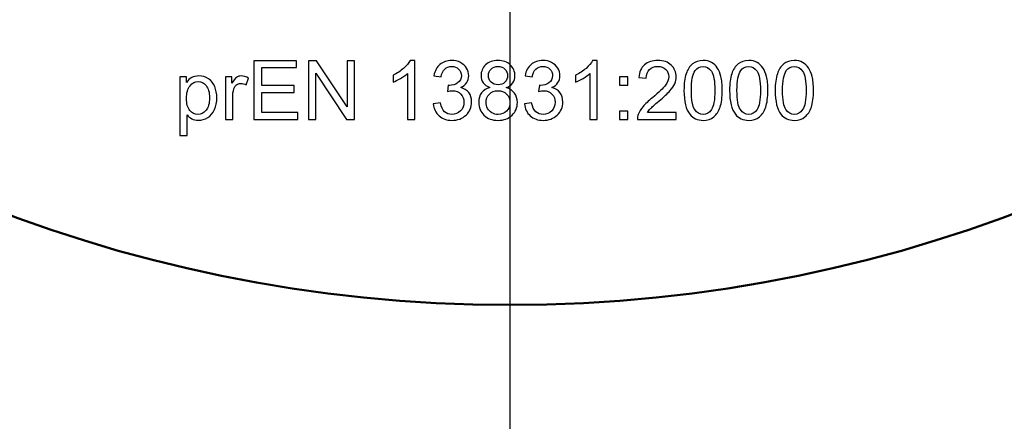
# Model space of a CAD drawing. Units: millimetres. Extents: x 105 to 1273, y 105 to 925.
# Drawn here: x 302 to 331, y 602 to 614 of the extents above; entities that cross this region are included whole.
import ezdxf

# ---------------------------------------------------------------- set-up
doc = ezdxf.new("R2010")
doc.units = ezdxf.units.MM
doc.header["$LTSCALE"] = 2
doc.linetypes.add('AM_DIN_G_W050', pattern=[13.75, 9.75, -1.5, 1, -1.5])
doc.layers.add('AM_0', color=7, linetype='Continuous', lineweight=50)
doc.layers.add('AM_7', color=4, linetype='AM_DIN_G_W050', lineweight=25)
doc.layers.add('Ebene 1', color=7, linetype='Continuous')

msp = doc.modelspace()

# ---------------------------------------------------------------- linework, layer by layer
at = {"layer": 'AM_0'}
msp.add_circle((316.555, 647.865), 42.5, dxfattribs=at)
msp.add_arc((316.555, 647.822), 177, 273.3936, 265.70689, dxfattribs=at)
at = {"layer": 'AM_7'}
msp.add_line((316.555, 647.822), (316.555, 445.492), dxfattribs=at)
at = {"layer": 'Ebene 1', "color": 8}
for points, knots in [([(308.951, 610.883), (308.951, 610.883), (308.951, 612.627), (308.951, 612.627), (308.951, 612.627), (308.951, 612.627), (310.212, 612.627), (310.212, 612.627), (310.212, 612.627), (310.212, 612.627), (310.212, 612.421), (310.212, 612.421), (310.212, 612.421), (310.212, 612.421), (309.182, 612.421), (309.182, 612.421), (309.182, 612.421), (309.182, 612.421), (309.182, 611.887), (309.182, 611.887), (309.182, 611.887), (309.182, 611.887), (310.147, 611.887), (310.147, 611.887), (310.147, 611.887), (310.147, 611.887), (310.147, 611.683), (310.147, 611.683), (310.147, 611.683), (310.147, 611.683), (309.182, 611.683), (309.182, 611.683), (309.182, 611.683), (309.182, 611.683), (309.182, 611.089), (309.182, 611.089), (309.182, 611.089), (309.182, 611.089), (310.253, 611.089), (310.253, 611.089), (310.253, 611.089), (310.253, 611.089), (310.253, 610.883), (310.253, 610.883), (310.253, 610.883), (310.253, 610.883), (308.951, 610.883), (308.951, 610.883)], [0, 0, 0, 0, 0.083333, 0.083333, 0.083333, 0.083333, 0.166667, 0.166667, 0.166667, 0.166667, 0.25, 0.25, 0.25, 0.25, 0.333333, 0.333333, 0.333333, 0.333333, 0.416667, 0.416667, 0.416667, 0.416667, 0.5, 0.5, 0.5, 0.5, 0.583333, 0.583333, 0.583333, 0.583333, 0.666667, 0.666667, 0.666667, 0.666667, 0.75, 0.75, 0.75, 0.75, 0.833333, 0.833333, 0.833333, 0.833333, 0.916667, 0.916667, 0.916667, 0.916667, 1, 1, 1, 1]), ([(310.569, 610.883), (310.569, 610.883), (310.569, 612.627), (310.569, 612.627), (310.569, 612.627), (310.569, 612.627), (310.806, 612.627), (310.806, 612.627), (310.806, 612.627), (310.806, 612.627), (311.722, 611.258), (311.722, 611.258), (311.722, 611.258), (311.722, 611.258), (311.722, 612.627), (311.722, 612.627), (311.722, 612.627), (311.722, 612.627), (311.943, 612.627), (311.943, 612.627), (311.943, 612.627), (311.943, 612.627), (311.943, 610.883), (311.943, 610.883), (311.943, 610.883), (311.943, 610.883), (311.706, 610.883), (311.706, 610.883), (311.706, 610.883), (311.706, 610.883), (310.79, 612.254), (310.79, 612.254), (310.79, 612.254), (310.79, 612.254), (310.79, 610.883), (310.79, 610.883), (310.79, 610.883), (310.79, 610.883), (310.569, 610.883), (310.569, 610.883)], [0, 0, 0, 0, 0.1, 0.1, 0.1, 0.1, 0.2, 0.2, 0.2, 0.2, 0.3, 0.3, 0.3, 0.3, 0.4, 0.4, 0.4, 0.4, 0.5, 0.5, 0.5, 0.5, 0.6, 0.6, 0.6, 0.6, 0.7, 0.7, 0.7, 0.7, 0.8, 0.8, 0.8, 0.8, 0.9, 0.9, 0.9, 0.9, 1, 1, 1, 1]), ([(313.727, 610.883), (313.727, 610.883), (313.513, 610.883), (313.513, 610.883), (313.513, 610.883), (313.513, 610.883), (313.513, 612.248), (313.513, 612.248), (313.513, 612.248), (313.461, 612.199), (313.394, 612.149), (313.31, 612.1), (313.31, 612.1), (313.226, 612.051), (313.151, 612.014), (313.085, 611.99), (313.085, 611.99), (313.085, 611.99), (313.085, 612.197), (313.085, 612.197), (313.085, 612.197), (313.204, 612.253), (313.309, 612.321), (313.399, 612.401), (313.399, 612.401), (313.488, 612.481), (313.552, 612.559), (313.589, 612.635), (313.589, 612.635), (313.589, 612.635), (313.727, 612.635), (313.727, 612.635), (313.727, 612.635), (313.727, 612.635), (313.727, 610.883), (313.727, 610.883)], [0, 0, 0, 0, 0.111111, 0.111111, 0.111111, 0.111111, 0.222222, 0.222222, 0.222222, 0.222222, 0.333333, 0.333333, 0.333333, 0.333333, 0.444444, 0.444444, 0.444444, 0.444444, 0.555556, 0.555556, 0.555556, 0.555556, 0.666667, 0.666667, 0.666667, 0.666667, 0.777778, 0.777778, 0.777778, 0.777778, 0.888889, 0.888889, 0.888889, 0.888889, 1, 1, 1, 1]), ([(314.277, 611.344), (314.277, 611.344), (314.491, 611.372), (314.491, 611.372), (314.491, 611.372), (314.515, 611.251), (314.557, 611.164), (314.616, 611.11), (314.616, 611.11), (314.675, 611.056), (314.747, 611.03), (314.832, 611.03), (314.832, 611.03), (314.933, 611.03), (315.018, 611.065), (315.088, 611.134), (315.088, 611.134), (315.156, 611.204), (315.191, 611.291), (315.191, 611.394), (315.191, 611.394), (315.191, 611.492), (315.159, 611.573), (315.095, 611.637), (315.095, 611.637), (315.031, 611.701), (314.949, 611.733), (314.85, 611.733), (314.85, 611.733), (314.809, 611.733), (314.759, 611.725), (314.699, 611.709), (314.699, 611.709), (314.699, 611.709), (314.723, 611.897), (314.723, 611.897), (314.723, 611.897), (314.737, 611.895), (314.748, 611.894), (314.757, 611.894), (314.757, 611.894), (314.848, 611.894), (314.93, 611.918), (315.003, 611.966), (315.003, 611.966), (315.076, 612.013), (315.113, 612.087), (315.113, 612.186), (315.113, 612.186), (315.113, 612.264), (315.086, 612.33), (315.033, 612.381), (315.033, 612.381), (314.98, 612.432), (314.911, 612.458), (314.827, 612.458), (314.827, 612.458), (314.744, 612.458), (314.675, 612.432), (314.619, 612.38), (314.619, 612.38), (314.564, 612.328), (314.528, 612.249), (314.512, 612.144), (314.512, 612.144), (314.512, 612.144), (314.298, 612.182), (314.298, 612.182), (314.298, 612.182), (314.324, 612.326), (314.384, 612.437), (314.476, 612.516), (314.476, 612.516), (314.569, 612.595), (314.685, 612.635), (314.823, 612.635), (314.823, 612.635), (314.918, 612.635), (315.005, 612.614), (315.085, 612.573), (315.085, 612.573), (315.165, 612.532), (315.227, 612.477), (315.269, 612.406), (315.269, 612.406), (315.312, 612.335), (315.333, 612.261), (315.333, 612.181), (315.333, 612.181), (315.333, 612.106), (315.313, 612.037), (315.272, 611.975), (315.272, 611.975), (315.232, 611.913), (315.172, 611.864), (315.093, 611.828), (315.093, 611.828), (315.196, 611.804), (315.276, 611.755), (315.333, 611.68), (315.333, 611.68), (315.39, 611.605), (315.418, 611.511), (315.418, 611.399), (315.418, 611.399), (315.418, 611.246), (315.363, 611.117), (315.252, 611.011), (315.252, 611.011), (315.141, 610.905), (315.001, 610.853), (314.831, 610.853), (314.831, 610.853), (314.678, 610.853), (314.551, 610.898), (314.45, 610.989), (314.45, 610.989), (314.349, 611.08), (314.291, 611.199), (314.277, 611.344)], [0, 0, 0, 0, 0.033333, 0.033333, 0.033333, 0.033333, 0.066667, 0.066667, 0.066667, 0.066667, 0.1, 0.1, 0.1, 0.1, 0.133333, 0.133333, 0.133333, 0.133333, 0.166667, 0.166667, 0.166667, 0.166667, 0.2, 0.2, 0.2, 0.2, 0.233333, 0.233333, 0.233333, 0.233333, 0.266667, 0.266667, 0.266667, 0.266667, 0.3, 0.3, 0.3, 0.3, 0.333333, 0.333333, 0.333333, 0.333333, 0.366667, 0.366667, 0.366667, 0.366667, 0.4, 0.4, 0.4, 0.4, 0.433333, 0.433333, 0.433333, 0.433333, 0.466667, 0.466667, 0.466667, 0.466667, 0.5, 0.5, 0.5, 0.5, 0.533333, 0.533333, 0.533333, 0.533333, 0.566667, 0.566667, 0.566667, 0.566667, 0.6, 0.6, 0.6, 0.6, 0.633333, 0.633333, 0.633333, 0.633333, 0.666667, 0.666667, 0.666667, 0.666667, 0.7, 0.7, 0.7, 0.7, 0.733333, 0.733333, 0.733333, 0.733333, 0.766667, 0.766667, 0.766667, 0.766667, 0.8, 0.8, 0.8, 0.8, 0.833333, 0.833333, 0.833333, 0.833333, 0.866667, 0.866667, 0.866667, 0.866667, 0.9, 0.9, 0.9, 0.9, 0.933333, 0.933333, 0.933333, 0.933333, 0.966667, 0.966667, 0.966667, 0.966667, 1, 1, 1, 1]), ([(315.96, 611.829), (315.871, 611.861), (315.806, 611.908), (315.762, 611.968), (315.762, 611.968), (315.72, 612.028), (315.698, 612.101), (315.698, 612.185), (315.698, 612.185), (315.698, 612.312), (315.744, 612.418), (315.835, 612.505), (315.835, 612.505), (315.926, 612.591), (316.047, 612.635), (316.199, 612.635), (316.199, 612.635), (316.351, 612.635), (316.474, 612.59), (316.567, 612.502), (316.567, 612.502), (316.659, 612.413), (316.706, 612.306), (316.706, 612.179), (316.706, 612.179), (316.706, 612.098), (316.684, 612.028), (316.642, 611.967), (316.642, 611.967), (316.6, 611.908), (316.536, 611.861), (316.449, 611.829), (316.449, 611.829), (316.556, 611.794), (316.637, 611.738), (316.693, 611.66), (316.693, 611.66), (316.749, 611.583), (316.777, 611.49), (316.777, 611.382), (316.777, 611.382), (316.777, 611.233), (316.724, 611.108), (316.619, 611.006), (316.619, 611.006), (316.514, 610.905), (316.375, 610.854), (316.203, 610.854), (316.203, 610.854), (316.03, 610.854), (315.892, 610.905), (315.786, 611.006), (315.786, 611.006), (315.681, 611.108), (315.628, 611.236), (315.628, 611.388), (315.628, 611.388), (315.628, 611.501), (315.657, 611.596), (315.715, 611.673), (315.715, 611.673), (315.772, 611.749), (315.854, 611.802), (315.96, 611.829)], [0, 0, 0, 0, 0.0625, 0.0625, 0.0625, 0.0625, 0.125, 0.125, 0.125, 0.125, 0.1875, 0.1875, 0.1875, 0.1875, 0.25, 0.25, 0.25, 0.25, 0.3125, 0.3125, 0.3125, 0.3125, 0.375, 0.375, 0.375, 0.375, 0.4375, 0.4375, 0.4375, 0.4375, 0.5, 0.5, 0.5, 0.5, 0.5625, 0.5625, 0.5625, 0.5625, 0.625, 0.625, 0.625, 0.625, 0.6875, 0.6875, 0.6875, 0.6875, 0.75, 0.75, 0.75, 0.75, 0.8125, 0.8125, 0.8125, 0.8125, 0.875, 0.875, 0.875, 0.875, 0.9375, 0.9375, 0.9375, 0.9375, 1, 1, 1, 1]), ([(316.987, 611.344), (316.987, 611.344), (317.201, 611.372), (317.201, 611.372), (317.201, 611.372), (317.225, 611.251), (317.267, 611.164), (317.326, 611.11), (317.326, 611.11), (317.385, 611.056), (317.457, 611.03), (317.542, 611.03), (317.542, 611.03), (317.643, 611.03), (317.728, 611.065), (317.797, 611.134), (317.797, 611.134), (317.866, 611.204), (317.901, 611.291), (317.901, 611.394), (317.901, 611.394), (317.901, 611.492), (317.869, 611.573), (317.805, 611.637), (317.805, 611.637), (317.741, 611.701), (317.659, 611.733), (317.56, 611.733), (317.56, 611.733), (317.519, 611.733), (317.469, 611.725), (317.409, 611.709), (317.409, 611.709), (317.409, 611.709), (317.433, 611.897), (317.433, 611.897), (317.433, 611.897), (317.447, 611.895), (317.458, 611.894), (317.467, 611.894), (317.467, 611.894), (317.558, 611.894), (317.64, 611.918), (317.713, 611.966), (317.713, 611.966), (317.786, 612.013), (317.823, 612.087), (317.823, 612.186), (317.823, 612.186), (317.823, 612.264), (317.796, 612.33), (317.743, 612.381), (317.743, 612.381), (317.69, 612.432), (317.621, 612.458), (317.537, 612.458), (317.537, 612.458), (317.454, 612.458), (317.384, 612.432), (317.329, 612.38), (317.329, 612.38), (317.274, 612.328), (317.238, 612.249), (317.222, 612.144), (317.222, 612.144), (317.222, 612.144), (317.008, 612.182), (317.008, 612.182), (317.008, 612.182), (317.034, 612.326), (317.094, 612.437), (317.186, 612.516), (317.186, 612.516), (317.279, 612.595), (317.395, 612.635), (317.533, 612.635), (317.533, 612.635), (317.628, 612.635), (317.715, 612.614), (317.795, 612.573), (317.795, 612.573), (317.875, 612.532), (317.937, 612.477), (317.979, 612.406), (317.979, 612.406), (318.021, 612.335), (318.043, 612.261), (318.043, 612.181), (318.043, 612.181), (318.043, 612.106), (318.023, 612.037), (317.982, 611.975), (317.982, 611.975), (317.942, 611.913), (317.882, 611.864), (317.803, 611.828), (317.803, 611.828), (317.906, 611.804), (317.986, 611.755), (318.043, 611.68), (318.043, 611.68), (318.1, 611.605), (318.128, 611.511), (318.128, 611.399), (318.128, 611.399), (318.128, 611.246), (318.073, 611.117), (317.962, 611.011), (317.962, 611.011), (317.851, 610.905), (317.711, 610.853), (317.541, 610.853), (317.541, 610.853), (317.388, 610.853), (317.261, 610.898), (317.16, 610.989), (317.16, 610.989), (317.058, 611.08), (317.001, 611.199), (316.987, 611.344)], [0, 0, 0, 0, 0.033333, 0.033333, 0.033333, 0.033333, 0.066667, 0.066667, 0.066667, 0.066667, 0.1, 0.1, 0.1, 0.1, 0.133333, 0.133333, 0.133333, 0.133333, 0.166667, 0.166667, 0.166667, 0.166667, 0.2, 0.2, 0.2, 0.2, 0.233333, 0.233333, 0.233333, 0.233333, 0.266667, 0.266667, 0.266667, 0.266667, 0.3, 0.3, 0.3, 0.3, 0.333333, 0.333333, 0.333333, 0.333333, 0.366667, 0.366667, 0.366667, 0.366667, 0.4, 0.4, 0.4, 0.4, 0.433333, 0.433333, 0.433333, 0.433333, 0.466667, 0.466667, 0.466667, 0.466667, 0.5, 0.5, 0.5, 0.5, 0.533333, 0.533333, 0.533333, 0.533333, 0.566667, 0.566667, 0.566667, 0.566667, 0.6, 0.6, 0.6, 0.6, 0.633333, 0.633333, 0.633333, 0.633333, 0.666667, 0.666667, 0.666667, 0.666667, 0.7, 0.7, 0.7, 0.7, 0.733333, 0.733333, 0.733333, 0.733333, 0.766667, 0.766667, 0.766667, 0.766667, 0.8, 0.8, 0.8, 0.8, 0.833333, 0.833333, 0.833333, 0.833333, 0.866667, 0.866667, 0.866667, 0.866667, 0.9, 0.9, 0.9, 0.9, 0.933333, 0.933333, 0.933333, 0.933333, 0.966667, 0.966667, 0.966667, 0.966667, 1, 1, 1, 1]), ([(319.147, 610.883), (319.147, 610.883), (318.933, 610.883), (318.933, 610.883), (318.933, 610.883), (318.933, 610.883), (318.933, 612.248), (318.933, 612.248), (318.933, 612.248), (318.881, 612.199), (318.814, 612.149), (318.73, 612.1), (318.73, 612.1), (318.646, 612.051), (318.571, 612.014), (318.504, 611.99), (318.504, 611.99), (318.504, 611.99), (318.504, 612.197), (318.504, 612.197), (318.504, 612.197), (318.624, 612.253), (318.729, 612.321), (318.819, 612.401), (318.819, 612.401), (318.908, 612.481), (318.972, 612.559), (319.009, 612.635), (319.009, 612.635), (319.009, 612.635), (319.147, 612.635), (319.147, 612.635), (319.147, 612.635), (319.147, 612.635), (319.147, 610.883), (319.147, 610.883)], [0, 0, 0, 0, 0.111111, 0.111111, 0.111111, 0.111111, 0.222222, 0.222222, 0.222222, 0.222222, 0.333333, 0.333333, 0.333333, 0.333333, 0.444444, 0.444444, 0.444444, 0.444444, 0.555556, 0.555556, 0.555556, 0.555556, 0.666667, 0.666667, 0.666667, 0.666667, 0.777778, 0.777778, 0.777778, 0.777778, 0.888889, 0.888889, 0.888889, 0.888889, 1, 1, 1, 1]), ([(321.498, 611.089), (321.498, 611.089), (321.498, 610.883), (321.498, 610.883), (321.498, 610.883), (321.498, 610.883), (320.345, 610.883), (320.345, 610.883), (320.345, 610.883), (320.343, 610.935), (320.351, 610.985), (320.37, 611.032), (320.37, 611.032), (320.399, 611.111), (320.446, 611.188), (320.51, 611.264), (320.51, 611.264), (320.576, 611.34), (320.669, 611.428), (320.791, 611.528), (320.791, 611.528), (320.98, 611.684), (321.109, 611.807), (321.175, 611.898), (321.175, 611.898), (321.242, 611.988), (321.275, 612.074), (321.275, 612.155), (321.275, 612.155), (321.275, 612.24), (321.245, 612.311), (321.184, 612.37), (321.184, 612.37), (321.123, 612.428), (321.044, 612.457), (320.947, 612.457), (320.947, 612.457), (320.843, 612.457), (320.761, 612.426), (320.699, 612.364), (320.699, 612.364), (320.637, 612.303), (320.606, 612.217), (320.605, 612.108), (320.605, 612.108), (320.605, 612.108), (320.385, 612.13), (320.385, 612.13), (320.385, 612.13), (320.4, 612.294), (320.457, 612.419), (320.555, 612.506), (320.555, 612.506), (320.653, 612.591), (320.786, 612.635), (320.952, 612.635), (320.952, 612.635), (321.119, 612.635), (321.251, 612.588), (321.349, 612.495), (321.349, 612.495), (321.446, 612.402), (321.495, 612.287), (321.495, 612.15), (321.495, 612.15), (321.495, 612.08), (321.481, 612.012), (321.452, 611.944), (321.452, 611.944), (321.424, 611.877), (321.376, 611.806), (321.31, 611.732), (321.31, 611.732), (321.244, 611.657), (321.134, 611.555), (320.98, 611.425), (320.98, 611.425), (320.852, 611.317), (320.769, 611.244), (320.733, 611.205), (320.733, 611.205), (320.696, 611.167), (320.666, 611.128), (320.642, 611.089), (320.642, 611.089), (320.642, 611.089), (321.498, 611.089), (321.498, 611.089)], [0, 0, 0, 0, 0.045455, 0.045455, 0.045455, 0.045455, 0.090909, 0.090909, 0.090909, 0.090909, 0.136364, 0.136364, 0.136364, 0.136364, 0.181818, 0.181818, 0.181818, 0.181818, 0.227273, 0.227273, 0.227273, 0.227273, 0.272727, 0.272727, 0.272727, 0.272727, 0.318182, 0.318182, 0.318182, 0.318182, 0.363636, 0.363636, 0.363636, 0.363636, 0.409091, 0.409091, 0.409091, 0.409091, 0.454545, 0.454545, 0.454545, 0.454545, 0.5, 0.5, 0.5, 0.5, 0.545455, 0.545455, 0.545455, 0.545455, 0.590909, 0.590909, 0.590909, 0.590909, 0.636364, 0.636364, 0.636364, 0.636364, 0.681818, 0.681818, 0.681818, 0.681818, 0.727273, 0.727273, 0.727273, 0.727273, 0.772727, 0.772727, 0.772727, 0.772727, 0.818182, 0.818182, 0.818182, 0.818182, 0.863636, 0.863636, 0.863636, 0.863636, 0.909091, 0.909091, 0.909091, 0.909091, 0.954545, 0.954545, 0.954545, 0.954545, 1, 1, 1, 1]), ([(321.727, 611.743), (321.727, 611.95), (321.748, 612.116), (321.791, 612.241), (321.791, 612.241), (321.833, 612.367), (321.896, 612.464), (321.98, 612.532), (321.98, 612.532), (322.064, 612.6), (322.169, 612.635), (322.295, 612.635), (322.295, 612.635), (322.389, 612.635), (322.471, 612.616), (322.542, 612.578), (322.542, 612.578), (322.613, 612.54), (322.671, 612.486), (322.717, 612.415), (322.717, 612.415), (322.763, 612.344), (322.799, 612.257), (322.825, 612.156), (322.825, 612.156), (322.851, 612.054), (322.864, 611.916), (322.864, 611.743), (322.864, 611.743), (322.864, 611.539), (322.843, 611.374), (322.801, 611.248), (322.801, 611.248), (322.759, 611.122), (322.696, 611.025), (322.613, 610.957), (322.613, 610.957), (322.529, 610.888), (322.423, 610.854), (322.295, 610.854), (322.295, 610.854), (322.127, 610.854), (321.995, 610.914), (321.9, 611.035), (321.9, 611.035), (321.785, 611.179), (321.727, 611.416), (321.727, 611.743)], [0, 0, 0, 0, 0.083333, 0.083333, 0.083333, 0.083333, 0.166667, 0.166667, 0.166667, 0.166667, 0.25, 0.25, 0.25, 0.25, 0.333333, 0.333333, 0.333333, 0.333333, 0.416667, 0.416667, 0.416667, 0.416667, 0.5, 0.5, 0.5, 0.5, 0.583333, 0.583333, 0.583333, 0.583333, 0.666667, 0.666667, 0.666667, 0.666667, 0.75, 0.75, 0.75, 0.75, 0.833333, 0.833333, 0.833333, 0.833333, 0.916667, 0.916667, 0.916667, 0.916667, 1, 1, 1, 1]), ([(323.082, 611.743), (323.082, 611.95), (323.103, 612.116), (323.146, 612.241), (323.146, 612.241), (323.188, 612.367), (323.251, 612.464), (323.335, 612.532), (323.335, 612.532), (323.418, 612.6), (323.524, 612.635), (323.65, 612.635), (323.65, 612.635), (323.744, 612.635), (323.826, 612.616), (323.897, 612.578), (323.897, 612.578), (323.967, 612.54), (324.025, 612.486), (324.072, 612.415), (324.072, 612.415), (324.118, 612.344), (324.154, 612.257), (324.18, 612.156), (324.18, 612.156), (324.206, 612.054), (324.219, 611.916), (324.219, 611.743), (324.219, 611.743), (324.219, 611.539), (324.198, 611.374), (324.156, 611.248), (324.156, 611.248), (324.114, 611.122), (324.051, 611.025), (323.967, 610.957), (323.967, 610.957), (323.884, 610.888), (323.778, 610.854), (323.65, 610.854), (323.65, 610.854), (323.482, 610.854), (323.35, 610.914), (323.254, 611.035), (323.254, 611.035), (323.14, 611.179), (323.082, 611.416), (323.082, 611.743)], [0, 0, 0, 0, 0.083333, 0.083333, 0.083333, 0.083333, 0.166667, 0.166667, 0.166667, 0.166667, 0.25, 0.25, 0.25, 0.25, 0.333333, 0.333333, 0.333333, 0.333333, 0.416667, 0.416667, 0.416667, 0.416667, 0.5, 0.5, 0.5, 0.5, 0.583333, 0.583333, 0.583333, 0.583333, 0.666667, 0.666667, 0.666667, 0.666667, 0.75, 0.75, 0.75, 0.75, 0.833333, 0.833333, 0.833333, 0.833333, 0.916667, 0.916667, 0.916667, 0.916667, 1, 1, 1, 1]), ([(324.437, 611.743), (324.437, 611.95), (324.458, 612.116), (324.501, 612.241), (324.501, 612.241), (324.543, 612.367), (324.606, 612.464), (324.69, 612.532), (324.69, 612.532), (324.773, 612.6), (324.878, 612.635), (325.005, 612.635), (325.005, 612.635), (325.099, 612.635), (325.181, 612.616), (325.252, 612.578), (325.252, 612.578), (325.322, 612.54), (325.38, 612.486), (325.427, 612.415), (325.427, 612.415), (325.472, 612.344), (325.509, 612.257), (325.535, 612.156), (325.535, 612.156), (325.561, 612.054), (325.574, 611.916), (325.574, 611.743), (325.574, 611.743), (325.574, 611.539), (325.553, 611.374), (325.511, 611.248), (325.511, 611.248), (325.469, 611.122), (325.406, 611.025), (325.322, 610.957), (325.322, 610.957), (325.239, 610.888), (325.133, 610.854), (325.005, 610.854), (325.005, 610.854), (324.837, 610.854), (324.705, 610.914), (324.609, 611.035), (324.609, 611.035), (324.494, 611.179), (324.437, 611.416), (324.437, 611.743)], [0, 0, 0, 0, 0.083333, 0.083333, 0.083333, 0.083333, 0.166667, 0.166667, 0.166667, 0.166667, 0.25, 0.25, 0.25, 0.25, 0.333333, 0.333333, 0.333333, 0.333333, 0.416667, 0.416667, 0.416667, 0.416667, 0.5, 0.5, 0.5, 0.5, 0.583333, 0.583333, 0.583333, 0.583333, 0.666667, 0.666667, 0.666667, 0.666667, 0.75, 0.75, 0.75, 0.75, 0.833333, 0.833333, 0.833333, 0.833333, 0.916667, 0.916667, 0.916667, 0.916667, 1, 1, 1, 1]), ([(315.917, 612.192), (315.917, 612.11), (315.944, 612.042), (315.997, 611.99), (315.997, 611.99), (316.05, 611.937), (316.119, 611.911), (316.204, 611.911), (316.204, 611.911), (316.286, 611.911), (316.354, 611.937), (316.407, 611.989), (316.407, 611.989), (316.46, 612.041), (316.486, 612.105), (316.486, 612.18), (316.486, 612.18), (316.486, 612.259), (316.459, 612.324), (316.404, 612.378), (316.404, 612.378), (316.35, 612.432), (316.283, 612.458), (316.201, 612.458), (316.201, 612.458), (316.12, 612.458), (316.052, 612.432), (315.998, 612.38), (315.998, 612.38), (315.944, 612.328), (315.917, 612.265), (315.917, 612.192)], [0, 0, 0, 0, 0.125, 0.125, 0.125, 0.125, 0.25, 0.25, 0.25, 0.25, 0.375, 0.375, 0.375, 0.375, 0.5, 0.5, 0.5, 0.5, 0.625, 0.625, 0.625, 0.625, 0.75, 0.75, 0.75, 0.75, 0.875, 0.875, 0.875, 0.875, 1, 1, 1, 1]), ([(321.947, 611.743), (321.947, 611.457), (321.981, 611.267), (322.048, 611.172), (322.048, 611.172), (322.115, 611.077), (322.197, 611.03), (322.295, 611.03), (322.295, 611.03), (322.394, 611.03), (322.477, 611.077), (322.543, 611.173), (322.543, 611.173), (322.61, 611.267), (322.644, 611.458), (322.644, 611.743), (322.644, 611.743), (322.644, 612.03), (322.61, 612.221), (322.543, 612.316), (322.543, 612.316), (322.477, 612.41), (322.393, 612.457), (322.293, 612.457), (322.293, 612.457), (322.195, 612.457), (322.116, 612.415), (322.057, 612.332), (322.057, 612.332), (321.984, 612.226), (321.947, 612.03), (321.947, 611.743)], [0, 0, 0, 0, 0.125, 0.125, 0.125, 0.125, 0.25, 0.25, 0.25, 0.25, 0.375, 0.375, 0.375, 0.375, 0.5, 0.5, 0.5, 0.5, 0.625, 0.625, 0.625, 0.625, 0.75, 0.75, 0.75, 0.75, 0.875, 0.875, 0.875, 0.875, 1, 1, 1, 1]), ([(323.302, 611.743), (323.302, 611.457), (323.336, 611.267), (323.403, 611.172), (323.403, 611.172), (323.47, 611.077), (323.552, 611.03), (323.65, 611.03), (323.65, 611.03), (323.749, 611.03), (323.831, 611.077), (323.898, 611.173), (323.898, 611.173), (323.965, 611.267), (323.999, 611.458), (323.999, 611.743), (323.999, 611.743), (323.999, 612.03), (323.965, 612.221), (323.898, 612.316), (323.898, 612.316), (323.831, 612.41), (323.748, 612.457), (323.648, 612.457), (323.648, 612.457), (323.55, 612.457), (323.471, 612.415), (323.412, 612.332), (323.412, 612.332), (323.339, 612.226), (323.302, 612.03), (323.302, 611.743)], [0, 0, 0, 0, 0.125, 0.125, 0.125, 0.125, 0.25, 0.25, 0.25, 0.25, 0.375, 0.375, 0.375, 0.375, 0.5, 0.5, 0.5, 0.5, 0.625, 0.625, 0.625, 0.625, 0.75, 0.75, 0.75, 0.75, 0.875, 0.875, 0.875, 0.875, 1, 1, 1, 1]), ([(324.657, 611.743), (324.657, 611.457), (324.691, 611.267), (324.758, 611.172), (324.758, 611.172), (324.824, 611.077), (324.907, 611.03), (325.005, 611.03), (325.005, 611.03), (325.104, 611.03), (325.186, 611.077), (325.253, 611.173), (325.253, 611.173), (325.32, 611.267), (325.354, 611.458), (325.354, 611.743), (325.354, 611.743), (325.354, 612.03), (325.32, 612.221), (325.253, 612.316), (325.253, 612.316), (325.186, 612.41), (325.103, 612.457), (325.003, 612.457), (325.003, 612.457), (324.904, 612.457), (324.826, 612.415), (324.767, 612.332), (324.767, 612.332), (324.694, 612.226), (324.657, 612.03), (324.657, 611.743)], [0, 0, 0, 0, 0.125, 0.125, 0.125, 0.125, 0.25, 0.25, 0.25, 0.25, 0.375, 0.375, 0.375, 0.375, 0.5, 0.5, 0.5, 0.5, 0.625, 0.625, 0.625, 0.625, 0.75, 0.75, 0.75, 0.75, 0.875, 0.875, 0.875, 0.875, 1, 1, 1, 1]), ([(306.753, 610.399), (306.753, 610.399), (306.753, 612.147), (306.753, 612.147), (306.753, 612.147), (306.753, 612.147), (306.948, 612.147), (306.948, 612.147), (306.948, 612.147), (306.948, 612.147), (306.948, 611.983), (306.948, 611.983), (306.948, 611.983), (306.994, 612.047), (307.046, 612.095), (307.104, 612.127), (307.104, 612.127), (307.162, 612.159), (307.232, 612.175), (307.314, 612.175), (307.314, 612.175), (307.422, 612.175), (307.517, 612.147), (307.6, 612.092), (307.6, 612.092), (307.683, 612.037), (307.745, 611.958), (307.786, 611.857), (307.786, 611.857), (307.829, 611.756), (307.85, 611.645), (307.85, 611.524), (307.85, 611.524), (307.85, 611.395), (307.827, 611.279), (307.78, 611.175), (307.78, 611.175), (307.734, 611.072), (307.666, 610.993), (307.578, 610.937), (307.578, 610.937), (307.489, 610.883), (307.396, 610.855), (307.299, 610.855), (307.299, 610.855), (307.227, 610.855), (307.164, 610.87), (307.107, 610.9), (307.107, 610.9), (307.05, 610.93), (307.004, 610.968), (306.967, 611.014), (306.967, 611.014), (306.967, 611.014), (306.967, 610.399), (306.967, 610.399), (306.967, 610.399), (306.967, 610.399), (306.753, 610.399), (306.753, 610.399)], [0, 0, 0, 0, 0.066667, 0.066667, 0.066667, 0.066667, 0.133333, 0.133333, 0.133333, 0.133333, 0.2, 0.2, 0.2, 0.2, 0.266667, 0.266667, 0.266667, 0.266667, 0.333333, 0.333333, 0.333333, 0.333333, 0.4, 0.4, 0.4, 0.4, 0.466667, 0.466667, 0.466667, 0.466667, 0.533333, 0.533333, 0.533333, 0.533333, 0.6, 0.6, 0.6, 0.6, 0.666667, 0.666667, 0.666667, 0.666667, 0.733333, 0.733333, 0.733333, 0.733333, 0.8, 0.8, 0.8, 0.8, 0.866667, 0.866667, 0.866667, 0.866667, 0.933333, 0.933333, 0.933333, 0.933333, 1, 1, 1, 1]), ([(306.947, 611.508), (306.947, 611.346), (306.98, 611.225), (307.046, 611.147), (307.046, 611.147), (307.111, 611.07), (307.191, 611.031), (307.285, 611.031), (307.285, 611.031), (307.38, 611.031), (307.461, 611.071), (307.529, 611.152), (307.529, 611.152), (307.597, 611.232), (307.631, 611.357), (307.631, 611.526), (307.631, 611.526), (307.631, 611.687), (307.598, 611.807), (307.531, 611.887), (307.531, 611.887), (307.465, 611.967), (307.386, 612.008), (307.294, 612.008), (307.294, 612.008), (307.203, 612.008), (307.122, 611.965), (307.052, 611.88), (307.052, 611.88), (306.982, 611.794), (306.947, 611.67), (306.947, 611.508)], [0, 0, 0, 0, 0.125, 0.125, 0.125, 0.125, 0.25, 0.25, 0.25, 0.25, 0.375, 0.375, 0.375, 0.375, 0.5, 0.5, 0.5, 0.5, 0.625, 0.625, 0.625, 0.625, 0.75, 0.75, 0.75, 0.75, 0.875, 0.875, 0.875, 0.875, 1, 1, 1, 1]), ([(308.106, 610.883), (308.106, 610.883), (308.106, 612.147), (308.106, 612.147), (308.106, 612.147), (308.106, 612.147), (308.298, 612.147), (308.298, 612.147), (308.298, 612.147), (308.298, 612.147), (308.298, 611.955), (308.298, 611.955), (308.298, 611.955), (308.347, 612.045), (308.393, 612.104), (308.434, 612.132), (308.434, 612.132), (308.476, 612.161), (308.522, 612.175), (308.572, 612.175), (308.572, 612.175), (308.644, 612.175), (308.717, 612.152), (308.792, 612.106), (308.792, 612.106), (308.792, 612.106), (308.718, 611.907), (308.718, 611.907), (308.718, 611.907), (308.666, 611.939), (308.614, 611.954), (308.561, 611.954), (308.561, 611.954), (308.514, 611.954), (308.472, 611.94), (308.435, 611.912), (308.435, 611.912), (308.398, 611.883), (308.371, 611.844), (308.355, 611.794), (308.355, 611.794), (308.331, 611.719), (308.32, 611.635), (308.32, 611.545), (308.32, 611.545), (308.32, 611.545), (308.32, 610.883), (308.32, 610.883), (308.32, 610.883), (308.32, 610.883), (308.106, 610.883), (308.106, 610.883)], [0, 0, 0, 0, 0.076923, 0.076923, 0.076923, 0.076923, 0.153846, 0.153846, 0.153846, 0.153846, 0.230769, 0.230769, 0.230769, 0.230769, 0.307692, 0.307692, 0.307692, 0.307692, 0.384615, 0.384615, 0.384615, 0.384615, 0.461538, 0.461538, 0.461538, 0.461538, 0.538462, 0.538462, 0.538462, 0.538462, 0.615385, 0.615385, 0.615385, 0.615385, 0.692308, 0.692308, 0.692308, 0.692308, 0.769231, 0.769231, 0.769231, 0.769231, 0.846154, 0.846154, 0.846154, 0.846154, 0.923077, 0.923077, 0.923077, 0.923077, 1, 1, 1, 1]), ([(319.814, 611.903), (319.814, 611.903), (319.814, 612.147), (319.814, 612.147), (319.814, 612.147), (319.814, 612.147), (320.058, 612.147), (320.058, 612.147), (320.058, 612.147), (320.058, 612.147), (320.058, 611.903), (320.058, 611.903), (320.058, 611.903), (320.058, 611.903), (319.814, 611.903), (319.814, 611.903)], [0, 0, 0, 0, 0.25, 0.25, 0.25, 0.25, 0.5, 0.5, 0.5, 0.5, 0.75, 0.75, 0.75, 0.75, 1, 1, 1, 1]), ([(315.848, 611.386), (315.848, 611.326), (315.863, 611.266), (315.892, 611.209), (315.892, 611.209), (315.92, 611.152), (315.963, 611.108), (316.021, 611.077), (316.021, 611.077), (316.078, 611.045), (316.139, 611.03), (316.205, 611.03), (316.205, 611.03), (316.307, 611.03), (316.392, 611.063), (316.458, 611.129), (316.458, 611.129), (316.525, 611.195), (316.558, 611.278), (316.558, 611.38), (316.558, 611.38), (316.558, 611.483), (316.524, 611.568), (316.456, 611.635), (316.456, 611.635), (316.387, 611.703), (316.301, 611.736), (316.198, 611.736), (316.198, 611.736), (316.097, 611.736), (316.014, 611.703), (315.948, 611.637), (315.948, 611.637), (315.882, 611.57), (315.848, 611.486), (315.848, 611.386)], [0, 0, 0, 0, 0.111111, 0.111111, 0.111111, 0.111111, 0.222222, 0.222222, 0.222222, 0.222222, 0.333333, 0.333333, 0.333333, 0.333333, 0.444444, 0.444444, 0.444444, 0.444444, 0.555556, 0.555556, 0.555556, 0.555556, 0.666667, 0.666667, 0.666667, 0.666667, 0.777778, 0.777778, 0.777778, 0.777778, 0.888889, 0.888889, 0.888889, 0.888889, 1, 1, 1, 1]), ([(319.814, 610.883), (319.814, 610.883), (319.814, 611.127), (319.814, 611.127), (319.814, 611.127), (319.814, 611.127), (320.058, 611.127), (320.058, 611.127), (320.058, 611.127), (320.058, 611.127), (320.058, 610.883), (320.058, 610.883), (320.058, 610.883), (320.058, 610.883), (319.814, 610.883), (319.814, 610.883)], [0, 0, 0, 0, 0.25, 0.25, 0.25, 0.25, 0.5, 0.5, 0.5, 0.5, 0.75, 0.75, 0.75, 0.75, 1, 1, 1, 1])]:
    msp.add_open_spline(points, degree=3, knots=knots, dxfattribs=at)

doc.saveas('drawing.dxf')
